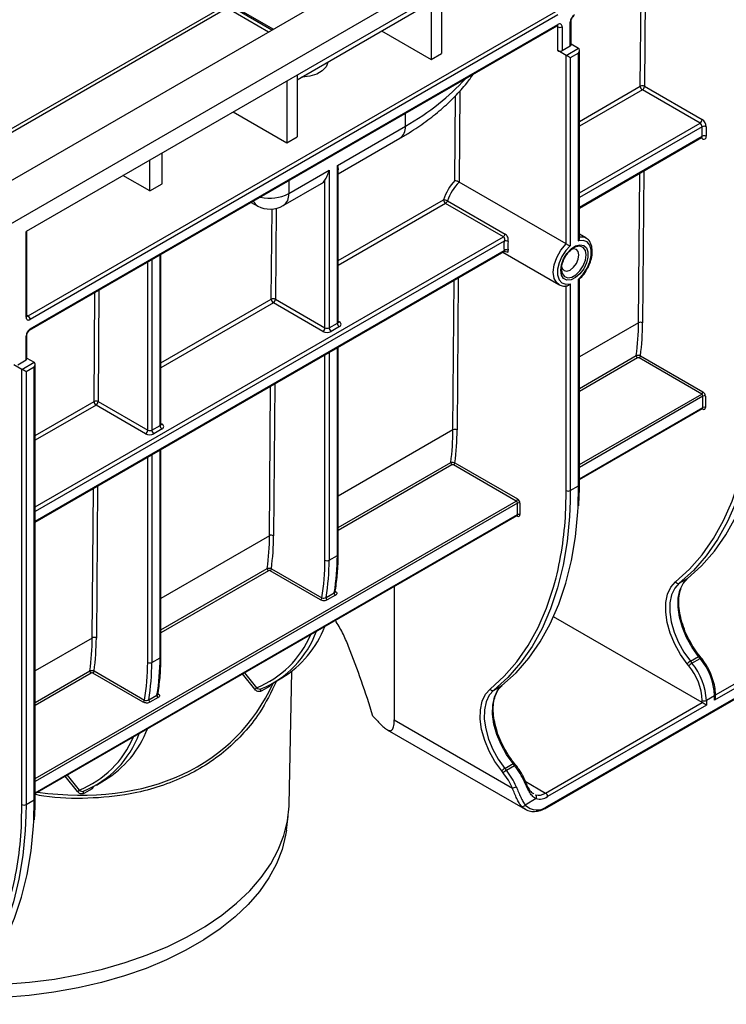
# Model space of a CAD drawing. Units: millimetres. Extents: x -35 to 664, y -32 to 370.
# Drawn here: x 292 to 317, y 78 to 111 of the extents above; entities that cross this region are included whole.
import ezdxf

# ---------------------------------------------------------------- set-up
doc = ezdxf.new("R2010")
doc.units = ezdxf.units.MM

msp = doc.modelspace()

# ---------------------------------------------------------------- linework, layer by layer
at = {"color": 7, "linetype": 'Continuous', "lineweight": 25}
for p, q in [((268.256328, 92.190788), (409.677685, 173.831599)), ((269.529121, 91.456021), (410.950477, 173.096832)), ((310.824157, 114.723559), (292.510091, 104.151074)), ((306.758293, 112.376386), (306.758293, 110.253234)), ((301.808545, 109.35549), (306.334029, 111.967996)), ((306.404739, 112.172284), (306.404739, 110.049132)), ((299.210324, 111.828084), (265.935024, 92.618663)), ((292.580802, 101.252334), (310.682735, 111.702358)), ((310.753446, 111.579884), (292.651512, 101.12986)), ((300.94155, 111.059565), (299.610292, 111.828084)), ((292.630798, 100.757459), (310.732731, 111.207483)), ((292.651512, 100.803244), (310.753446, 111.253267)), ((310.753446, 110.355059), (310.753446, 111.1716)), ((310.894867, 111.1716), (310.894867, 110.355059)), ((311.17771, 110.518341), (311.17771, 111.334882)), ((311.206999, 110.559161), (311.206999, 111.375702)), ((304.707419, 111.028974), (306.404739, 110.049132)), ((310.894867, 110.355059), (311.17771, 110.518341)), ((311.206999, 110.583073), (311.460553, 110.4367)), ((306.404739, 110.049132), (306.758293, 110.253234)), ((311.036289, 110.191778), (310.753446, 110.355059)), ((311.036289, 110.191778), (311.460553, 110.4367)), ((311.036289, 103.720692), (311.036289, 110.191778)), ((311.460553, 110.273405), (311.17771, 110.110124)), ((311.460553, 103.823052), (311.460553, 110.273405)), ((311.489842, 103.907186), (311.489842, 110.371964)), ((311.17771, 110.110124), (311.17771, 103.65977)), ((301.808545, 109.518958), (301.808545, 107.395805)), ((301.454992, 109.314855), (301.454992, 107.191703)), ((315.629779, 107.865447), (313.6505, 109.008061)), ((313.721211, 109.130535), (315.70049, 107.987922)), ((299.616089, 108.253279), (301.454992, 107.191703)), ((303.187403, 106.411804), (305.520856, 107.758877)), ((315.70049, 107.416356), (315.70049, 107.742973)), ((315.841911, 107.742973), (315.841911, 107.416356)), ((301.454992, 107.191703), (301.808545, 107.395805)), ((303.216693, 106.124277), (305.334423, 107.346817)), ((311.489842, 104.951775), (315.679775, 107.370572)), ((297.176996, 105.783399), (297.176996, 106.845221)), ((296.752732, 105.538477), (296.752732, 106.600299)), ((301.518832, 105.448558), (302.904561, 106.248522)), ((302.904561, 106.248522), (302.904561, 100.84279)), ((303.187403, 101.006072), (303.187403, 106.411804)), ((303.216693, 101.046892), (303.216693, 106.267216)), ((296.752732, 105.538477), (295.833068, 106.069388)), ((296.752732, 105.538477), (297.176996, 105.783399)), ((301.332399, 105.036497), (302.647417, 105.795641)), ((302.763139, 100.84279), (302.763139, 105.911854)), ((311.036289, 103.720692), (307.360765, 105.842527)), ((300.230456, 105.144649), (300.456233, 105.023256)), ((308.881344, 103.969658), (306.902065, 105.112272)), ((306.967169, 105.199645), (308.946448, 104.057031)), ((292.510091, 101.211527), (292.510091, 104.151074)), ((292.53938, 101.252348), (292.53938, 104.167983)), ((311.710883, 103.929775), (311.489842, 104.057379)), ((292.822223, 94.175188), (308.914968, 103.465332)), ((308.865038, 103.436508), (310.785958, 102.327585)), ((311.298352, 103.586198), (311.268926, 103.568017)), ((297.135574, 97.536337), (297.135574, 103.358011)), ((310.87719, 102.856644), (310.878621, 102.8174)), ((311.460553, 95.420808), (311.460553, 102.515949)), ((311.489842, 95.461629), (311.489842, 102.513455)), ((311.036289, 95.257527), (311.036289, 102.291745)), ((311.17771, 102.352667), (311.17771, 95.257527)), ((301.064, 101.823683), (302.763139, 100.84279)), ((302.692429, 100.720316), (300.993289, 101.701208)), ((302.904561, 100.84279), (303.187403, 101.006072)), ((303.258114, 100.883597), (302.975271, 100.720316)), ((292.510091, 99.741754), (292.510091, 100.558295)), ((292.53938, 99.782574), (292.53938, 100.599115)), ((303.216693, 93.07306), (303.216693, 100.175787)), ((292.227248, 99.578472), (292.510091, 99.741754)), ((292.53938, 99.806486), (292.792934, 99.660113)), ((315.686348, 98.571377), (313.538792, 99.811135)), ((313.581218, 99.88462), (315.728774, 98.644862)), ((292.36867, 99.415191), (292.085827, 99.578472)), ((292.36867, 99.415191), (292.792934, 99.660113)), ((292.36867, 84.48094), (292.36867, 99.415191)), ((292.792934, 99.496818), (292.510091, 99.333536)), ((292.792934, 84.644221), (292.792934, 99.496818)), ((292.822223, 84.685042), (292.822223, 99.595377)), ((292.510091, 99.333536), (292.510091, 84.48094)), ((315.728774, 98.105953), (315.728774, 98.497893)), ((315.813627, 98.497893), (315.813627, 98.105953)), ((296.61131, 97.209761), (294.912171, 98.190653)), ((294.982881, 98.313128), (296.682021, 97.332235)), ((311.489842, 95.638574), (315.716346, 98.078482)), ((296.823442, 97.332235), (297.106285, 97.495517)), ((297.176996, 97.373042), (296.894153, 97.209761)), ((297.135574, 89.562505), (297.135574, 96.665233)), ((309.322387, 94.897541), (307.174831, 96.137298)), ((307.217257, 96.210783), (309.364813, 94.971025)), ((311.17771, 95.257527), (311.460553, 95.420808)), ((309.364813, 94.432116), (309.364813, 94.824056)), ((309.449666, 94.824056), (309.449666, 94.432116)), ((310.379178, 84.383885), (328.33969, 94.752268)), ((310.399893, 84.42967), (328.360405, 94.798053)), ((292.822223, 84.861987), (309.352384, 94.404646)), ((302.904561, 92.868958), (303.187403, 93.032239)), ((302.612973, 91.504771), (300.881581, 92.504282)), ((300.924007, 92.577767), (302.6554, 91.578255)), ((305.13616, 91.970671), (305.13616, 87.386889)), ((314.916122, 92.078741), (315.198965, 92.242023)), ((302.799404, 91.585545), (303.082246, 91.748827)), ((303.123986, 91.666958), (302.841143, 91.503676)), ((322.208576, 91.573294), (316.127457, 88.062739)), ((315.703193, 87.981111), (310.602628, 90.925605)), ((315.295035, 89.399669), (315.577878, 89.562951)), ((315.632483, 89.495023), (315.577878, 89.562951)), ((315.675067, 89.507372), (315.620462, 89.5753)), ((296.823442, 89.358403), (297.106285, 89.521685)), ((315.243574, 89.240617), (315.188969, 89.308545)), ((315.295035, 89.399669), (315.34964, 89.331742)), ((315.34964, 89.331742), (315.632483, 89.495023)), ((296.531855, 87.994216), (294.800462, 88.993727)), ((294.842889, 89.067212), (296.574281, 88.0677)), ((301.531258, 84.474752), (301.629246, 89.058248)), ((300.855009, 88.535773), (300.572166, 88.372492)), ((301.00197, 88.663781), (301.284812, 88.827063)), ((308.552161, 88.404905), (308.835004, 88.568187)), ((296.718285, 88.07499), (297.001128, 88.238272)), ((300.566228, 88.455995), (300.563382, 88.454637)), ((316.127457, 88.219277), (315.844615, 88.055996)), ((316.127457, 88.062739), (316.127457, 88.219277)), ((316.156747, 88.161297), (316.156747, 88.260098)), ((297.042867, 88.156403), (296.760025, 87.993121)), ((310.329182, 84.87876), (315.703193, 87.981111)), ((315.844615, 87.899457), (310.399893, 84.756286)), ((315.703193, 87.981111), (315.703193, 88.055996)), ((315.844615, 88.055996), (315.844615, 87.899457)), ((305.13616, 87.386889), (309.190813, 85.046188)), ((304.89514, 87.052461), (309.629239, 84.319525)), ((308.931074, 85.725833), (309.213917, 85.889115)), ((309.268522, 85.821187), (309.213917, 85.889115)), ((309.311106, 85.833536), (309.256501, 85.901463)), ((308.879613, 85.566781), (308.825008, 85.634708)), ((308.931074, 85.725833), (308.985679, 85.657905)), ((308.985679, 85.657905), (309.268522, 85.821187)), ((294.920851, 85.153227), (295.203694, 85.316508)), ((309.636409, 85.289382), (309.599731, 85.368183)), ((294.48511, 84.94544), (294.482263, 84.944082)), ((294.773891, 85.025218), (294.491048, 84.861937)), ((292.510091, 84.48094), (292.792934, 84.644221)), ((310.007257, 84.686161), (309.629073, 84.46784)), ((301.439181, 83.599096), (301.502059, 84.086241))]:
    msp.add_line(p, q, dxfattribs=at)
at = {"color": 8, "linetype": 'Continuous', "lineweight": 25}
for p, q in [((313.579792, 109.131246), (313.608151, 112.867428)), ((313.750198, 112.949429), (313.721211, 109.130535)), ((299.410308, 111.808281), (279.923602, 100.558845)), ((300.824406, 110.991939), (299.410308, 111.808281)), ((299.934712, 111.702743), (300.9952, 111.090537)), ((310.753446, 111.1716), (310.71201, 111.195521)), ((307.219186, 105.89945), (307.241259, 108.807395)), ((307.383896, 108.967215), (307.360181, 105.842866)), ((311.489842, 107.924744), (313.579792, 109.131246)), ((313.6505, 109.008061), (311.489842, 107.760739)), ((305.520856, 107.758877), (305.520856, 108.198731)), ((311.489842, 105.475512), (315.629779, 107.865447)), ((315.70049, 107.742973), (311.489842, 105.312217)), ((311.489842, 104.985601), (315.70049, 107.416356)), ((315.70049, 107.334689), (315.659054, 107.35861)), ((313.518193, 101.015894), (313.557127, 106.145193)), ((313.699173, 106.227195), (313.659612, 101.015183)), ((301.518832, 105.888412), (301.518832, 105.448558)), ((303.216693, 103.148756), (306.831357, 105.235457)), ((306.902065, 105.112272), (303.216693, 102.984752)), ((300.922581, 101.824394), (300.946064, 104.918193)), ((301.087651, 104.93965), (301.064, 101.823683)), ((292.822223, 94.698925), (308.881344, 103.969658)), ((308.908518, 103.822051), (292.822223, 94.53563)), ((292.822223, 94.209014), (308.908518, 103.495435)), ((308.946448, 103.467528), (308.936729, 103.473139)), ((296.682021, 97.332235), (296.682021, 103.096181)), ((296.823442, 103.177821), (296.823442, 97.332235)), ((297.106285, 97.495517), (297.106285, 103.341103)), ((307.154232, 97.342057), (307.193166, 102.471356)), ((307.335212, 102.553358), (307.295651, 97.341346)), ((294.841463, 98.313839), (294.869822, 102.05002)), ((295.011868, 102.132022), (294.982881, 98.313128)), ((297.135574, 99.638201), (300.922581, 101.824394)), ((300.993289, 101.701208), (297.135574, 99.474197)), ((292.53938, 101.276246), (292.580802, 101.252334)), ((303.216693, 101.070791), (303.258114, 101.046879)), ((313.518193, 101.015894), (311.489842, 99.844951)), ((303.187403, 93.032239), (303.187403, 100.158879)), ((302.763139, 92.868958), (302.763139, 99.913957)), ((302.904561, 99.995597), (302.904561, 92.868958)), ((311.489842, 98.765868), (313.439944, 99.891638)), ((313.481922, 99.811309), (311.489842, 98.661305)), ((300.860982, 93.709041), (300.899916, 98.83834)), ((301.041962, 98.920342), (301.002401, 93.70833)), ((311.489842, 96.148786), (315.686348, 98.571377)), ((315.728774, 98.497893), (311.489842, 96.050809)), ((292.822223, 97.148157), (294.841463, 98.313839)), ((294.912171, 98.190653), (292.822223, 96.984152)), ((311.489842, 95.658869), (315.728774, 98.105953)), ((315.728774, 98.056953), (315.703913, 98.071305)), ((297.135574, 97.560236), (297.176996, 97.536324)), ((307.154232, 97.342057), (303.216693, 95.068964)), ((297.106285, 89.521685), (297.106285, 96.648324)), ((296.682021, 89.358403), (296.682021, 96.403402)), ((296.823442, 96.485043), (296.823442, 89.358403)), ((303.216693, 93.98988), (307.075983, 96.217801)), ((307.117961, 96.137472), (303.216693, 93.885318)), ((294.779864, 90.198486), (294.818797, 95.327786)), ((294.960844, 95.409787), (294.921282, 90.197775)), ((311.442416, 94.691826), (311.460553, 95.420808)), ((311.023029, 94.634834), (311.036289, 95.257527)), ((311.17771, 95.257527), (311.173365, 94.897983)), ((292.822223, 85.372199), (309.322387, 94.897541)), ((309.364813, 94.824056), (292.822223, 85.274222)), ((292.822223, 84.882282), (309.364813, 94.432116)), ((309.364813, 94.383116), (309.339952, 94.397468)), ((300.860982, 93.709041), (297.135574, 91.558409)), ((297.135574, 90.479326), (300.782733, 92.584785)), ((300.824711, 92.504456), (297.135574, 90.374763)), ((316.156747, 88.242942), (322.067154, 91.654948)), ((294.779864, 90.198486), (292.822223, 89.068364)), ((292.822223, 87.989281), (294.701615, 89.07423)), ((294.743593, 88.993901), (292.822223, 87.884718)), ((300.354496, 88.437218), (299.930037, 88.96524)), ((300.003525, 89.007664), (300.418135, 88.491893)), ((293.922406, 85.497109), (294.337017, 84.981338)), ((294.273377, 84.926663), (293.848919, 85.454685)), ((309.624991, 85.285281), (310.329182, 84.87876)), ((292.35541, 83.858247), (292.36867, 84.48094)), ((292.510091, 84.48094), (292.505746, 84.121396)), ((292.774797, 83.915239), (292.792934, 84.644221))]:
    msp.add_line(p, q, dxfattribs=at)
at = {"color": 7, "linetype": 'Continuous', "lineweight": 25, "flags": 128}
for points in [[(302.863944, 109.964759), (302.862434, 109.951917), (302.80301, 109.798903), (302.672073, 109.661511), (302.479997, 109.550628), (302.242002, 109.475039), (301.976945, 109.440735), (301.954699, 109.439863)], [(311.460553, 102.515949), (311.618817, 102.682904), (311.75125, 102.884764), (311.846438, 103.10413), (311.896175, 103.322093), (311.896175, 103.519866), (311.846438, 103.680404), (311.75125, 103.789868), (311.618817, 103.838824), (311.460553, 103.823052)], [(311.17771, 103.65977), (311.019446, 103.492814), (310.887013, 103.290954), (310.791825, 103.071589), (310.742088, 102.853626), (310.742088, 102.655852), (310.791825, 102.495315), (310.887013, 102.38585), (311.019446, 102.336895), (311.17771, 102.352667)], [(310.8479, 102.815823), (310.873433, 103.007252), (310.947264, 103.207415), (311.061392, 103.394622), (311.203451, 103.548588), (311.358045, 103.652626), (311.508423, 103.695462), (311.638287, 103.672456), (311.733567, 103.586099), (311.783935, 103.445751), (311.783935, 103.266619), (311.733567, 103.068116), (311.638287, 102.871753), (311.508423, 102.698807), (311.358045, 102.568022), (311.203451, 102.493569), (311.061392, 102.483517), (310.947264, 102.538955), (310.873433, 102.653875), (310.8479, 102.815823)], [(310.880943, 102.946636), (310.899874, 102.880317), (310.964474, 102.805967), (311.061155, 102.787182), (311.175198, 102.826822), (311.28924, 102.918853), (311.385921, 103.049263), (311.450521, 103.198199), (311.473206, 103.342987), (311.450521, 103.461584), (311.385921, 103.535934), (311.28924, 103.554719), (311.222104, 103.537868)], [(317.537326, 98.57182), (317.514343, 98.039629), (317.432491, 97.183755), (317.296511, 96.367876), (317.107059, 95.595933), (316.865051, 94.871656), (316.571656, 94.198543), (316.228291, 93.579846), (315.836615, 93.018554), (315.39852, 92.517379), (314.916122, 92.078741)], [(315.198965, 92.242023), (315.681362, 92.68066), (316.119457, 93.181836), (316.511133, 93.743128), (316.854499, 94.361824), (317.147894, 95.034938), (317.389902, 95.759215), (317.579354, 96.531158), (317.715334, 97.347037), (317.797186, 98.202911), (317.806378, 98.365663)], [(311.173365, 94.897983), (311.150382, 94.365793), (311.06853, 93.509919), (310.93255, 92.69404), (310.743098, 91.922097), (310.50109, 91.197819), (310.207695, 90.524706), (309.86433, 89.906009), (309.472654, 89.344718), (309.034559, 88.843542), (308.552161, 88.404905)], [(308.835004, 88.568187), (309.317401, 89.006824), (309.755496, 89.507999), (310.147172, 90.069291), (310.490537, 90.687988), (310.783933, 91.361101), (311.025941, 92.085378), (311.215393, 92.857321), (311.351373, 93.673201), (311.433225, 94.529074), (311.442416, 94.691826)], [(315.188969, 89.308545), (314.955428, 89.636058), (314.758353, 89.990805), (314.605109, 90.359531), (314.501421, 90.728458), (314.451163, 91.083803), (314.456213, 91.412289), (314.516382, 91.701642), (314.629422, 91.941051), (314.791111, 92.12157)], [(314.916122, 92.078741), (314.762133, 91.906818), (314.654476, 91.67881), (314.597172, 91.403235), (314.592362, 91.090392), (314.640227, 90.751968), (314.738978, 90.400608), (314.884925, 90.049441), (315.072615, 89.711587), (315.295035, 89.399669)], [(315.577878, 89.562951), (315.355458, 89.874869), (315.167767, 90.212723), (315.02182, 90.56389), (314.92307, 90.91525), (314.875205, 91.253674), (314.880014, 91.566517), (314.937319, 91.842091), (315.044976, 92.0701), (315.198965, 92.242023)], [(309.213917, 85.889115), (308.991497, 86.201032), (308.803806, 86.538886), (308.657859, 86.890054), (308.559109, 87.241413), (308.511244, 87.579837), (308.516053, 87.892681), (308.573358, 88.168255), (308.681015, 88.396263), (308.835004, 88.568187)], [(308.825008, 85.634708), (308.591467, 85.962222), (308.394392, 86.316969), (308.241148, 86.685694), (308.13746, 87.054622), (308.087201, 87.409967), (308.092251, 87.738453), (308.152421, 88.027805), (308.265461, 88.267214), (308.427149, 88.447734)], [(308.552161, 88.404905), (308.398172, 88.232981), (308.290515, 88.004973), (308.233211, 87.729399), (308.228401, 87.416555), (308.276266, 87.078132), (308.375017, 86.726772), (308.520964, 86.375605), (308.708654, 86.037751), (308.931074, 85.725833)], [(290.700355, 78.282528), (290.890311, 78.283777), (291.76333, 78.314262), (292.629268, 78.385203), (293.48251, 78.496138), (294.317523, 78.646348), (295.12889, 78.83486), (295.91135, 79.06045), (296.659829, 79.321656), (297.369471, 79.616784), (298.035675, 79.943919), (298.654121, 80.30094), (299.220797, 80.685532), (299.732028, 81.095199), (300.184499, 81.527287), (300.575276, 81.978991), (300.901823, 82.447384), (301.162023, 82.929426), (301.354189, 83.421992), (301.477075, 83.921888), (301.529883, 84.425871), (301.531258, 84.474752)], [(309.629239, 84.319525), (309.57236, 84.358191), (309.499069, 84.429943)], [(292.505746, 84.121396), (292.482763, 83.589206), (292.400911, 82.733332), (292.264931, 81.917453), (292.075479, 81.14551), (291.833471, 80.421232), (291.540076, 79.748119), (291.196711, 79.129422), (290.805035, 78.568131), (290.36694, 78.066955), (289.884542, 77.628318)], [(290.167385, 77.791599), (290.649782, 78.230237), (291.087877, 78.731412), (291.479553, 79.292704), (291.822918, 79.911401), (292.116314, 80.584514), (292.358322, 81.308791), (292.547774, 82.080734), (292.683754, 82.896613), (292.765606, 83.752487), (292.774797, 83.915239)], [(301.439181, 83.599096), (301.414341, 83.435697), (301.292169, 82.938704), (301.101119, 82.448997), (300.842429, 81.969754), (300.517778, 81.504081), (300.12927, 81.054998), (299.679426, 80.62542), (299.171163, 80.21813), (298.607777, 79.835771), (297.992922, 79.480823), (297.330585, 79.155587), (296.625063, 78.862173), (295.88093, 78.602484), (295.103012, 78.378203), (294.296355, 78.190786), (293.466191, 78.041447), (292.617902, 77.931156), (291.756992, 77.860628), (290.889042, 77.830319), (290.219882, 77.834513)]]:
    msp.add_lwpolyline(points, dxfattribs=at)
at = {"color": 8, "linetype": 'Continuous', "lineweight": 25, "flags": 128}
for points in [[(311.489842, 103.970016), (311.639252, 103.959934), (311.710385, 103.930062)], [(310.786456, 102.327298), (310.716179, 102.382414), (310.625549, 102.538603), (310.594347, 102.751091), (310.625549, 102.999604), (310.716179, 103.260432), (310.857589, 103.50869), (311.036289, 103.720692)], [(311.719652, 103.342987), (311.694248, 103.494688), (311.621102, 103.598762), (311.509036, 103.642655), (311.371567, 103.621074), (311.298352, 103.586198)], [(310.878621, 102.8174), (310.902593, 102.704943), (310.975739, 102.600869), (311.087805, 102.556976), (311.225275, 102.578557), (311.371567, 102.663009), (311.509036, 102.800147), (311.621102, 102.973429), (311.694248, 103.161956), (311.719652, 103.342987)], [(314.791111, 92.12157), (315.270493, 92.557466), (315.70585, 93.055509), (316.095078, 93.613293), (316.436297, 94.228123), (316.727859, 94.897029), (316.968354, 95.61678), (317.05393, 95.933741)], [(308.427149, 88.447734), (308.906532, 88.88363), (309.341889, 89.381673), (309.731117, 89.939456), (310.072336, 90.554286), (310.363898, 91.223193), (310.604393, 91.942943), (310.689969, 92.259904)], [(303.111775, 91.794193), (303.113813, 91.794841), (303.12209, 91.798678)], [(315.577878, 89.562951), (315.590994, 89.569948), (315.602247, 89.574743), (315.611204, 89.577152), (315.617523, 89.577082), (315.620462, 89.5753)], [(315.632483, 89.495023), (315.645598, 89.50202), (315.656851, 89.506816), (315.665809, 89.509224), (315.672127, 89.509154), (315.675062, 89.507378)], [(297.040972, 88.288123), (297.032695, 88.284286), (297.030646, 88.283635)], [(300.563382, 88.454637), (300.559246, 88.451476), (300.554228, 88.44415), (300.551462, 88.434437), (300.551108, 88.422897), (300.553186, 88.410194), (300.557576, 88.397057), (300.564027, 88.384244), (300.572166, 88.372492)], [(309.213917, 85.889115), (309.227033, 85.896112), (309.238286, 85.900907), (309.247243, 85.903315), (309.253562, 85.903245), (309.256501, 85.901463)], [(309.268522, 85.821187), (309.281637, 85.828184), (309.29289, 85.832979), (309.301848, 85.835388), (309.308166, 85.835317), (309.311102, 85.833541)], [(309.60366, 85.260549), (309.616316, 85.268315), (309.626206, 85.275389), (309.632952, 85.281499), (309.636293, 85.286409), (309.636411, 85.289377)], [(294.482263, 84.944082), (294.478128, 84.940921), (294.473109, 84.933595), (294.470343, 84.923882), (294.469989, 84.912342), (294.472067, 84.899639), (294.476458, 84.886503), (294.482909, 84.873689), (294.491048, 84.861937)]]:
    msp.add_lwpolyline(points, dxfattribs=at)
at = {"color": 7, "linetype": 'Continuous', "lineweight": 25}
for centre, radius, start, end in [((311.484753, 111.32091), 0.307361, 122.6054783, 177.3945215), ((310.808652, 111.185586), 0.087342, 350.785963, 129.2032852), ((310.824157, 111.308071), 0.153702, 242.6096722, 297.3903278), ((311.156954, 110.564152), 0.050294, 294.3746583, 354.3052008), ((310.824157, 110.49153), 0.153702, 242.6096722, 297.3903278), ((313.649822, 108.995721), 0.152549, 62.0972043, 117.3266748), ((313.733144, 109.137384), 0.153474, 182.2918838, 237.4194244), ((313.567689, 109.137521), 0.15368, 302.6054783, 357.3945215), ((315.546968, 107.994908), 0.15368, 302.6054783, 357.3945215), ((315.546968, 107.735987), 0.15368, 2.6054785, 57.3945217), ((315.534868, 107.729001), 0.307361, 2.6054785, 57.3945217), ((315.771201, 107.606502), 0.153702, 62.6096722, 117.3903278), ((315.771201, 107.279885), 0.153702, 62.6096722, 117.3903278), ((315.755697, 107.402371), 0.087342, 230.7967148, 9.214037), ((302.484962, 106.073134), 0.321549, 300.3463685, 329.8958903), ((306.834228, 104.970918), 0.264554, 59.8338215, 90.6217981), ((306.984708, 105.241595), 0.153474, 182.2918838, 237.4194244), ((306.817589, 105.243159), 0.155781, 302.8385074, 343.7797147), ((300.882436, 105.815941), 0.9, 241.7344319, 299.9973117), ((308.796868, 104.100545), 0.155781, 302.8385074, 343.7797147), ((309.856427, 103.658743), 0.961873, 170.224891, 189.775109), ((308.957741, 103.639347), 0.189218, 61.3092481, 105.0780841), ((309.90401, 103.657958), 0.868032, 170.224891, 189.775109), ((308.990622, 103.391384), 0.132542, 64.0692171, 128.2760111), ((300.992611, 101.688868), 0.152549, 62.0972043, 117.3266748), ((301.075933, 101.830531), 0.153474, 182.2918838, 237.4194244), ((300.910478, 101.830669), 0.15368, 302.6054783, 357.3945215), ((292.596306, 101.197542), 0.087342, 170.785963, 309.2032852), ((292.497991, 101.122874), 0.15368, 2.6054785, 57.3945217), ((303.227129, 100.965238), 0.087323, 290.7834208, 69.2165792), ((313.588223, 100.880368), 0.152549, 62.0972043, 117.3266748), ((292.817134, 100.544322), 0.307361, 122.6054783, 177.3945215), ((302.609618, 100.849776), 0.15368, 302.6054783, 357.3945215), ((302.83385, 100.993258), 0.307404, 242.6096722, 297.3903278), ((302.83385, 100.979261), 0.153702, 242.6096722, 297.3903278), ((303.058082, 100.849776), 0.15368, 182.6054785, 237.3945217), ((303.340925, 101.013058), 0.15368, 182.6054785, 237.3945217), ((304.731311, 101.062617), 8.787007, 352.3418364, 359.695339), ((304.785168, 101.062542), 8.87457, 352.3726203, 359.6942398), ((292.489335, 99.787565), 0.050294, 294.3746583, 354.3052008), ((313.529498, 99.887304), 0.089659, 177.229155, 237.9517484), ((313.489105, 99.888811), 0.092208, 302.6054783, 357.3945215), ((294.911492, 98.178313), 0.152549, 62.0972043, 117.3266748), ((315.636661, 98.649054), 0.092208, 302.6054783, 357.3945215), ((315.636661, 98.493701), 0.092208, 2.6054785, 57.3945217), ((315.629401, 98.489509), 0.184417, 2.6054785, 57.3945217), ((315.771201, 98.41601), 0.092221, 62.6096722, 117.3903278), ((294.994814, 98.319976), 0.153474, 182.2918838, 237.4194244), ((294.82936, 98.320114), 0.15368, 302.6054783, 357.3945215), ((315.771201, 98.02407), 0.092221, 62.6096722, 117.3903278), ((315.761898, 98.097562), 0.052405, 230.7967148, 9.214037), ((296.528499, 97.339221), 0.15368, 302.6054783, 357.3945215), ((296.752732, 97.468706), 0.153702, 242.6096722, 297.3903278), ((296.976964, 97.339221), 0.15368, 182.6054785, 237.3945217), ((297.259807, 97.502503), 0.15368, 182.6054785, 237.3945217), ((297.14601, 97.454683), 0.087323, 290.7834208, 69.2165792), ((298.36735, 97.38878), 8.787007, 352.3418364, 359.695339), ((307.224262, 97.206532), 0.152549, 62.0972043, 117.3266748), ((298.421207, 97.388705), 8.87457, 352.3726203, 359.6942398), ((296.752732, 97.482703), 0.307404, 242.6096722, 297.3903278), ((307.165537, 96.213467), 0.089659, 177.229155, 237.9517484), ((307.125144, 96.214975), 0.092208, 302.6054783, 357.3945215), ((309.2727, 94.975217), 0.092208, 302.6054783, 357.3945215), ((309.26544, 94.815673), 0.184417, 2.6054785, 57.3945217), ((311.106999, 95.393998), 0.153702, 242.6096722, 297.3903278), ((309.2727, 94.819864), 0.092208, 2.6054785, 57.3945217), ((309.40724, 94.742173), 0.092221, 62.6096722, 117.3903278), ((299.15175, 95.088845), 11.879958, 346.2239675, 357.8098183), ((309.40724, 94.350234), 0.092221, 62.6096722, 117.3903278), ((309.397937, 94.423725), 0.052405, 230.7967148, 9.214037), ((292.0741, 93.755764), 8.787007, 352.3418364, 359.695339), ((300.931012, 93.573516), 0.152549, 62.0972043, 117.3266748), ((292.127957, 93.755689), 8.87457, 352.3726203, 359.6942398), ((295.669936, 93.002173), 7.517527, 350.4026467, 0.2291565), ((300.872287, 92.580451), 0.089659, 177.229155, 237.9517484), ((295.34699, 92.838163), 7.416213, 350.2188304, 0.2379105), ((302.83385, 93.005429), 0.153702, 242.6096722, 297.3903278), ((295.387094, 92.838891), 7.517527, 350.4026467, 0.2291565), ((300.831894, 92.581959), 0.092208, 302.6054783, 357.3945215), ((314.876993, 92.16839), 0.097816, 208.5973218, 293.5798514), ((302.563287, 91.582447), 0.092208, 302.6054783, 357.3945215), ((302.888081, 91.579181), 0.088905, 175.8952251, 238.1328543), ((303.170923, 91.742463), 0.088905, 175.8952251, 238.1328543), ((299.436929, 91.862155), 3.553372, 301.3347012, 339.152975), ((294.849894, 90.062961), 0.152549, 62.0972043, 117.3266748), ((299.284123, 91.602748), 3.397919, 292.1678134, 339.8874159), ((285.992981, 90.245209), 8.787007, 352.3418364, 359.695339), ((286.046839, 90.245134), 8.87457, 352.3726203, 359.6942398), ((289.265872, 89.327608), 7.416213, 350.2188304, 0.2379105), ((296.752732, 89.494874), 0.153702, 242.6096722, 297.3903278), ((289.305975, 89.328336), 7.517527, 350.4026467, 0.2291565), ((289.588818, 89.491618), 7.517527, 350.4026467, 0.2291565), ((315.486346, 89.069699), 0.381419, 120.1044075, 141.229454), ((315.540951, 89.001771), 0.381419, 120.1044075, 141.229454), ((313.709947, 87.964113), 1.995363, 2.6392874, 39.7720724), ((313.698042, 87.957046), 2.148852, 2.6392874, 39.7720724), ((313.980885, 88.120327), 2.148852, 2.6392874, 39.7720724), ((294.791169, 89.069896), 0.089659, 177.229155, 237.9517484), ((294.750776, 89.071404), 0.092208, 302.6054783, 357.3945215), ((297.089805, 88.231908), 0.088905, 175.8952251, 238.1328543), ((300.239709, 88.6352), 0.228851, 300.1044075, 321.229454), ((308.513032, 88.494553), 0.097816, 208.5973218, 293.5798514), ((296.482168, 88.071892), 0.092208, 302.6054783, 357.3945215), ((296.806962, 88.068626), 0.088905, 175.8952251, 238.1328543), ((315.773904, 88.192467), 0.153702, 242.6096722, 297.3903278), ((293.203005, 88.092194), 3.397919, 292.1678134, 339.8874159), ((293.355811, 88.3516), 3.553372, 301.3347012, 339.152975), ((309.122385, 85.395862), 0.381419, 120.1044075, 141.229454), ((309.17699, 85.327935), 0.381419, 120.1044075, 141.229454), ((307.142508, 84.175063), 2.225851, 23.0396051, 38.7006881), ((307.114951, 84.159132), 2.39707, 23.0396051, 38.7006881), ((307.397793, 84.322414), 2.39707, 23.0396051, 38.7006881), ((294.158591, 85.124645), 0.228851, 300.1044075, 321.229454), ((309.085034, 85.506393), 0.472205, 282.9447078, 299.9553096), ((310.084152, 85.24247), 0.438548, 256.2845603, 303.9679795), ((309.921031, 84.736182), 0.099685, 329.8817487, 53.6091079), ((310.246371, 84.7493), 0.15368, 2.6054785, 57.3945217), ((292.43938, 84.617411), 0.153702, 242.6096722, 297.3903278), ((310.124234, 85.165459), 0.493366, 256.2845603, 303.9679795), ((309.541522, 84.526244), 0.105244, 246.2104553, 326.2933077), ((310.036111, 84.885506), 0.583202, 225.7383997, 308.5917197), ((280.484131, 84.312258), 11.879958, 346.2239675, 357.8098183)]:
    msp.add_arc(centre, radius, start, end, dxfattribs=at)
at = {"color": 8, "linetype": 'Continuous', "lineweight": 25}
for centre, radius, start, end in [((310.705877, 111.247211), 0.047953, 304.0563508, 7.2558296), ((310.699352, 111.175793), 0.054256, 355.567757, 41.6140169), ((311.156933, 111.380717), 0.050324, 294.3845124, 354.1922151), ((305.078996, 107.710587), 0.444491, 305.0752109, 6.2369695), ((315.652922, 107.4103), 0.047953, 304.0563508, 7.2558295), ((315.645668, 107.338748), 0.054972, 355.7654079, 39.6402698), ((300.880298, 106.68523), 1.391791, 256.4826149, 297.3087872), ((301.089799, 105.394465), 0.43243, 304.1261769, 7.1860035), ((300.628374, 105.325878), 0.348157, 203.0703861, 240.3674707), ((292.489335, 101.257338), 0.050294, 294.3746583, 354.3052007), ((292.550137, 101.297064), 0.054232, 258.3477375, 304.4329877), ((303.166647, 101.051883), 0.050294, 294.3746583, 354.3052007), ((303.227342, 101.09191), 0.054541, 259.2108558, 304.3469519), ((292.601382, 100.798328), 0.050371, 305.9322553, 5.5999401), ((292.489314, 100.60413), 0.050324, 294.3845124, 354.1922151), ((315.700233, 98.102319), 0.028772, 304.0563508, 7.2558296), ((315.695871, 98.059386), 0.032993, 355.7700281, 39.5944744), ((297.085529, 97.541328), 0.050294, 294.3746583, 354.3052007), ((297.146239, 97.581312), 0.054496, 259.0869889, 304.3593341), ((311.439796, 95.466619), 0.050294, 294.3746583, 354.3052007), ((309.336272, 94.428483), 0.028772, 304.0563509, 7.2558295), ((309.331926, 94.385553), 0.032978, 355.7629392, 39.6647455), ((303.166647, 93.07805), 0.050294, 294.3746583, 354.3052007), ((299.153702, 91.637682), 3.390395, 291.8974054, 337.1399871), ((297.085529, 89.567496), 0.050294, 294.3746583, 354.3052007), ((300.931709, 88.597996), 0.098765, 193.7378504, 219.0508667), ((316.108929, 88.263489), 0.047937, 292.7376388, 355.9575567), ((293.072583, 88.127127), 3.390395, 291.8974054, 337.1399871), ((294.85059, 85.087441), 0.098765, 193.7378504, 219.0508667), ((292.772177, 84.690032), 0.050294, 294.3746583, 354.3052007), ((310.352328, 84.423612), 0.047949, 304.0402157, 7.2574497)]:
    msp.add_arc(centre, radius, start, end, dxfattribs=at)
at = {"color": 7, "linetype": 'Continuous', "lineweight": 25}
for centre, major_axis, ratio, start_param, end_param in [((311.106999, 110.150944), (0.1, -0.057738), 0.000070373, 0.785438799, 2.35623539), ((311.389842, 110.314226), (0.070714, 0.122473), 0.577334631, 4.712429612, 6.283225939), ((307.496206, 105.2955), (0.519105, 0.883852), 0.572322023, 1.190501916, 1.959505274), ((307.566914, 105.253969), (0.469103, 0.79725), 0.571772509, 1.120357427, 1.959959915), ((292.43938, 99.374357), (0.1, -0.057738), 0.000070373, 0.785438799, 2.356235392), ((292.722223, 99.537639), (0.070714, 0.122473), 0.577334631, 4.712429612, 6.283225939), ((290.671613, 88.634901), (-10.571676, 18.309688), 0.577334631, 4.332901974, 4.456822217), ((315.773904, 87.940277), (0.1, -0.057738), 0.000070373, 0.785438791, 2.356235096), ((316.056747, 88.103559), (0.070714, 0.122473), 0.577334631, 4.712429612, 5.497827776)]:
    msp.add_ellipse(centre, major_axis=major_axis, ratio=ratio, start_param=start_param, end_param=end_param, dxfattribs=at)
at = {"color": 8, "linetype": 'Continuous', "lineweight": 25}
for centre, major_axis, ratio, start_param, end_param in [((297.667551, 112.147026), (11.105915, 0.151845), 0.567954255, 5.490021976, 5.805337004), ((290.628642, 95.462004), (9.264989, -8.474018), 0.697842614, 5.489234858, 6.509304044)]:
    msp.add_ellipse(centre, major_axis=major_axis, ratio=ratio, start_param=start_param, end_param=end_param, dxfattribs=at)
at = {"color": 7, "linetype": 'Continuous', "lineweight": 25}
for points, knots in [([(311.206999, 111.375702), (311.207418, 111.383006), (311.208278, 111.398008), (311.21744, 111.430334), (311.233982, 111.465511), (311.257098, 111.498952), (311.281083, 111.522881), (311.293356, 111.530787), (311.298417, 111.534046)], [0, 0, 0, 0, 0.154780859, 0.317915497, 0.496531748, 0.684048445, 0.869721731, 1, 1, 1, 1]), ([(310.732731, 111.207483), (310.737578, 111.209724), (310.745816, 111.213533), (310.745455, 111.213263), (310.745306, 111.213151)], [0, 0, 0, 0, 0.588295687, 1, 1, 1, 1]), ([(305.334423, 107.346817), (305.441936, 107.41042), (305.752493, 107.59414), (306.23172, 107.920452), (306.754221, 108.3332), (307.221244, 108.773044), (307.589573, 109.175767), (307.776623, 109.440684), (307.848463, 109.542431)], [0, 0, 0, 0, 0.102889093, 0.297201246, 0.491710648, 0.685931914, 0.879375397, 1, 1, 1, 1]), ([(315.679593, 107.369653), (315.687156, 107.371764), (315.695698, 107.374148), (315.693013, 107.37475), (315.692706, 107.374819)], [0, 0, 0, 0, 0.885539514, 1, 1, 1, 1]), ([(302.763139, 105.911854), (302.775198, 105.93191), (302.788489, 105.954921), (302.815002, 106.005235), (302.828364, 106.032764), (302.853433, 106.090275), (302.865211, 106.120337), (302.886637, 106.182748), (302.89635, 106.215336), (302.904561, 106.248522)], [0, 0, 0, 0, 0.25, 0.25, 0.5, 0.5, 0.75, 0.75, 1, 1, 1, 1]), ([(303.187403, 106.411804), (303.187603, 106.411226), (303.205438, 106.359689), (303.209494, 106.313523), (303.213504, 106.267875)], [0, 0, 0, 0, 0.011198385, 1, 1, 1, 1]), ([(307.360181, 105.842866), (307.34981, 105.848958), (307.337365, 105.855481), (307.311404, 105.867906), (307.297908, 105.873802), (307.259172, 105.889217), (307.236108, 105.896313), (307.219186, 105.89945)], [0, 0, 0, 0, 0.25, 0.25, 0.5, 0.5, 1, 1, 1, 1]), ([(308.881344, 103.969658), (308.891487, 103.963803), (308.89945, 103.954396), (308.910598, 103.931883), (308.913929, 103.918751), (308.91889, 103.877949), (308.915991, 103.848053), (308.908518, 103.822051)], [0, 0, 0, 0, 0.25, 0.25, 0.5, 0.5, 1, 1, 1, 1]), ([(309.048581, 103.805334), (309.055663, 103.85053), (309.04881, 103.904791), (309.021582, 103.97424), (309.009608, 103.995705), (308.981046, 104.031894), (308.964562, 104.046574), (308.946448, 104.057031)], [0, 0, 0, 0, 0.5, 0.5, 0.75, 0.75, 1, 1, 1, 1]), ([(311.460553, 103.823052), (311.460721, 103.823301), (311.462266, 103.825593), (311.471557, 103.84), (311.483319, 103.865797), (311.490651, 103.892833), (311.489379, 103.905222), (311.48918, 103.907156)], [0, 0, 0, 0, 0.009593603, 0.0880532, 0.546461563, 0.929195983, 1, 1, 1, 1]), ([(311.769977, 102.888849), (311.781363, 102.90787), (311.834244, 102.996209), (311.893127, 103.169408), (311.9369, 103.390536), (311.930513, 103.598942), (311.873363, 103.767413), (311.794069, 103.881273), (311.7274, 103.912909), (311.705691, 103.92321)], [0, 0, 0, 0, 0.048708942, 0.226219422, 0.404706722, 0.585084865, 0.767262678, 0.924213356, 1, 1, 1, 1]), ([(308.915653, 103.463568), (308.921389, 103.467203), (308.93386, 103.475108), (308.950986, 103.474622), (308.953012, 103.474218), (308.953837, 103.474053)], [0, 0, 0, 0, 0.3353771395, 0.7292100393, 1, 1, 1, 1]), ([(308.946448, 103.467528), (308.982705, 103.446598), (309.012538, 103.437567), (309.039751, 103.447371), (309.046055, 103.454566), (309.05223, 103.47699), (309.052126, 103.492052), (309.048581, 103.510582)], [0, 0, 0, 0, 0.5, 0.5, 0.75, 0.75, 1, 1, 1, 1]), ([(310.87719, 102.856644), (310.878216, 102.88198), (310.881242, 102.956655), (310.916827, 103.099891), (310.995808, 103.272753), (311.105127, 103.426025), (311.203993, 103.527753), (311.257982, 103.557431), (311.270426, 103.564272)], [0, 0, 0, 0, 0.105766523, 0.311725899, 0.520074457, 0.729446743, 0.937635487, 1, 1, 1, 1]), ([(311.036289, 103.720692), (311.046841, 103.7146), (311.059564, 103.708058), (311.086034, 103.695499), (311.099733, 103.689489), (311.138786, 103.673268), (311.161334, 103.665078), (311.17771, 103.65977)], [0, 0, 0, 0, 0.25, 0.25, 0.5, 0.5, 1, 1, 1, 1]), ([(311.487797, 102.512359), (311.502859, 102.526148), (311.573209, 102.590551), (311.675617, 102.715256), (311.74206, 102.83749), (311.769977, 102.888849)], [0, 0, 0, 0, 0.136416035, 0.637150434, 1, 1, 1, 1]), ([(311.460553, 102.515949), (311.460721, 102.515894), (311.462266, 102.515394), (311.471488, 102.512531), (311.483602, 102.509639), (311.486921, 102.511279), (311.488233, 102.511927)], [0, 0, 0, 0, 0.011338552, 0.104068903, 0.645855637, 1, 1, 1, 1]), ([(310.791151, 102.334149), (310.815657, 102.318793), (310.883551, 102.27625), (310.98974, 102.267716), (311.065266, 102.284481), (311.086465, 102.289186)], [0, 0, 0, 0, 0.288914799, 0.800417312, 1, 1, 1, 1]), ([(311.17771, 102.352667), (311.177541, 102.352418), (311.175989, 102.35013), (311.166017, 102.336133), (311.145861, 102.314821), (311.115758, 102.294289), (311.096068, 102.288603), (311.087395, 102.286098)], [0, 0, 0, 0, 0.007796658, 0.071560251, 0.444105683, 0.755151405, 1, 1, 1, 1]), ([(292.540953, 101.238303), (292.540729, 101.238501), (292.540305, 101.238876), (292.539677, 101.24803), (292.53938, 101.252348)], [0, 0, 0, 0, 0.528260474, 1, 1, 1, 1]), ([(303.219318, 101.033871), (303.219565, 101.033582), (303.220622, 101.032347), (303.215975, 101.041038), (303.217151, 101.045364), (303.217399, 101.046275)], [0, 0, 0, 0, 0.194204361, 0.830444306, 1, 1, 1, 1]), ([(292.53938, 100.599115), (292.539799, 100.606419), (292.540659, 100.621421), (292.549821, 100.653747), (292.566363, 100.688923), (292.589479, 100.722365), (292.613464, 100.746294), (292.625737, 100.754199), (292.630798, 100.757459)], [0, 0, 0, 0, 0.154780859, 0.317915497, 0.496531748, 0.684048445, 0.869721731, 1, 1, 1, 1]), ([(313.439944, 99.891638), (313.458634, 99.902427), (313.484575, 99.907782), (313.536666, 99.905188), (313.5626, 99.897235), (313.581218, 99.88462)], [0, 0, 0, 0, 0.5, 0.5, 1, 1, 1, 1]), ([(313.538792, 99.811135), (313.531284, 99.815469), (313.520871, 99.817975), (313.499904, 99.818067), (313.489433, 99.815644), (313.481922, 99.811309)], [0, 0, 0, 0, 0.5, 0.5, 1, 1, 1, 1]), ([(315.716208, 98.077989), (315.721068, 98.079186), (315.7263, 98.080474), (315.724445, 98.080959), (315.724313, 98.080994)], [0, 0, 0, 0, 0.929048986, 1, 1, 1, 1]), ([(297.1382, 97.523316), (297.138447, 97.523027), (297.139503, 97.521792), (297.134857, 97.530484), (297.136033, 97.53481), (297.13628, 97.53572)], [0, 0, 0, 0, 0.194204361, 0.830444306, 1, 1, 1, 1]), ([(307.075983, 96.217801), (307.094673, 96.228591), (307.120614, 96.233946), (307.172705, 96.231351), (307.198639, 96.223399), (307.217257, 96.210783)], [0, 0, 0, 0, 0.5, 0.5, 1, 1, 1, 1]), ([(307.174831, 96.137298), (307.167323, 96.141633), (307.15691, 96.144138), (307.135943, 96.14423), (307.125472, 96.141808), (307.117961, 96.137472)], [0, 0, 0, 0, 0.5, 0.5, 1, 1, 1, 1]), ([(311.466613, 94.736363), (311.47294, 94.829482), (311.489018, 95.06611), (311.489531, 95.312313), (311.489842, 95.461629)], [0, 0, 0, 0, 0.393526151, 1, 1, 1, 1]), ([(309.352247, 94.404153), (309.357107, 94.405349), (309.362339, 94.406638), (309.360484, 94.407123), (309.360352, 94.407157)], [0, 0, 0, 0, 0.929048986, 1, 1, 1, 1]), ([(303.106108, 91.75753), (303.122307, 91.856655), (303.16924, 92.14386), (303.209177, 92.581759), (303.214514, 92.930647), (303.216693, 93.07306)], [0, 0, 0, 0, 0.237749764, 0.688857852, 1, 1, 1, 1]), ([(300.782733, 92.584785), (300.801423, 92.595575), (300.827364, 92.60093), (300.879455, 92.598335), (300.905388, 92.590383), (300.924007, 92.577767)], [0, 0, 0, 0, 0.5, 0.5, 1, 1, 1, 1]), ([(300.881581, 92.504282), (300.874072, 92.508617), (300.863659, 92.511122), (300.842692, 92.511214), (300.832221, 92.508792), (300.824711, 92.504456)], [0, 0, 0, 0, 0.5, 0.5, 1, 1, 1, 1]), ([(315.620462, 89.5753), (315.583229, 89.623215), (315.474671, 89.762917), (315.31306, 90.016061), (315.151065, 90.333257), (315.025678, 90.658572), (314.94049, 90.980651), (314.89793, 91.289023), (314.898665, 91.573401), (314.941434, 91.824732), (315.023766, 92.034587), (315.118194, 92.169527), (315.186292, 92.229275), (315.207472, 92.247858)], [0, 0, 0, 0, 0.0525038472, 0.1530792859, 0.2537709556, 0.3544035585, 0.4548737483, 0.5550971551, 0.6550204112, 0.7546979562, 0.8543683044, 0.9547051558, 1, 1, 1, 1]), ([(302.6554, 91.578255), (302.674357, 91.569621), (302.700269, 91.565285), (302.753434, 91.567663), (302.780318, 91.574527), (302.799404, 91.585545)], [0, 0, 0, 0, 0.5, 0.5, 1, 1, 1, 1]), ([(303.110305, 91.780133), (303.110399, 91.780627), (303.110526, 91.781297), (303.110129, 91.78091), (303.110025, 91.780809)], [0, 0, 0, 0, 0.737903634, 1, 1, 1, 1]), ([(303.12209, 91.798678), (303.152211, 91.781289), (303.169785, 91.757223), (303.170548, 91.720807), (303.166618, 91.708569), (303.150797, 91.685955), (303.139053, 91.675656), (303.123986, 91.666958)], [0, 0, 0, 0, 0.5, 0.5, 0.75, 0.75, 1, 1, 1, 1]), ([(302.841143, 91.503676), (302.810999, 91.486275), (302.768833, 91.476632), (302.705665, 91.4771), (302.684641, 91.479661), (302.645691, 91.489208), (302.628038, 91.496074), (302.612973, 91.504771)], [0, 0, 0, 0, 0.5, 0.5, 0.75, 0.75, 1, 1, 1, 1]), ([(303.571546, 89.911483), (303.506071, 90.068617), (303.373816, 90.386012), (303.20536, 90.665713), (303.120303, 90.806941)], [0, 0, 0, 0, 0.495071946, 1, 1, 1, 1]), ([(297.02499, 88.246976), (297.041188, 88.3461), (297.088122, 88.633305), (297.128059, 89.071204), (297.133396, 89.420092), (297.135574, 89.562505)], [0, 0, 0, 0, 0.2377497639, 0.688857852, 1, 1, 1, 1]), ([(316.056197, 88.802462), (316.042424, 88.846757), (316.000381, 88.981975), (315.886711, 89.203925), (315.765706, 89.392267), (315.690292, 89.488038), (315.675067, 89.507372)], [0, 0, 0, 0, 0.177813351, 0.542809357, 0.90770098, 1, 1, 1, 1]), ([(294.701615, 89.07423), (294.720304, 89.08502), (294.746246, 89.090375), (294.798337, 89.08778), (294.82427, 89.079828), (294.842889, 89.067212)], [0, 0, 0, 0, 0.5, 0.5, 1, 1, 1, 1]), ([(294.800462, 88.993727), (294.792954, 88.998062), (294.782541, 89.000567), (294.761574, 89.000659), (294.751103, 88.998237), (294.743593, 88.993901)], [0, 0, 0, 0, 0.5, 0.5, 1, 1, 1, 1]), ([(309.256501, 85.901463), (309.219268, 85.949379), (309.11071, 86.089081), (308.949099, 86.342225), (308.787104, 86.659421), (308.661716, 86.984735), (308.576529, 87.306815), (308.533969, 87.615186), (308.534703, 87.899565), (308.577473, 88.150895), (308.659805, 88.36075), (308.754233, 88.495691), (308.822331, 88.555438), (308.843511, 88.574021)], [0, 0, 0, 0, 0.0525038472, 0.1530792859, 0.2537709556, 0.3544035585, 0.4548737483, 0.5550971551, 0.6550204112, 0.7546979562, 0.8543683044, 0.9547051558, 1, 1, 1, 1]), ([(316.156747, 88.260098), (316.155275, 88.304753), (316.15102, 88.433804), (316.12162, 88.617812), (316.072763, 88.755706), (316.056197, 88.802462)], [0, 0, 0, 0, 0.25909786, 0.7487813, 1, 1, 1, 1]), ([(297.029187, 88.269578), (297.029281, 88.270072), (297.029408, 88.270742), (297.029011, 88.270355), (297.028907, 88.270254)], [0, 0, 0, 0, 0.737903634, 1, 1, 1, 1]), ([(297.040972, 88.288123), (297.071093, 88.270734), (297.088667, 88.246668), (297.08943, 88.210252), (297.0855, 88.198014), (297.069678, 88.1754), (297.057935, 88.165101), (297.042867, 88.156403)], [0, 0, 0, 0, 0.5, 0.5, 0.75, 0.75, 1, 1, 1, 1]), ([(300.572166, 88.372492), (300.556714, 88.363571), (300.538601, 88.358459), (300.499798, 88.356079), (300.479123, 88.358875), (300.43908, 88.371359), (300.419399, 88.381126), (300.383894, 88.405703), (300.367855, 88.420598), (300.354496, 88.437218)], [0, 0, 0, 0, 0.25, 0.25, 0.5, 0.5, 0.75, 0.75, 1, 1, 1, 1]), ([(300.418135, 88.491893), (300.437152, 88.473102), (300.462562, 88.45797), (300.516863, 88.443215), (300.545963, 88.444296), (300.566228, 88.455995)], [0, 0, 0, 0, 0.5, 0.5, 1, 1, 1, 1]), ([(296.760025, 87.993121), (296.729881, 87.97572), (296.687715, 87.966078), (296.624547, 87.966545), (296.603523, 87.969106), (296.564572, 87.978653), (296.54692, 87.985519), (296.531855, 87.994216)], [0, 0, 0, 0, 0.5, 0.5, 0.75, 0.75, 1, 1, 1, 1]), ([(296.574281, 88.0677), (296.593239, 88.059066), (296.619151, 88.054731), (296.672316, 88.057108), (296.6992, 88.063972), (296.718285, 88.07499)], [0, 0, 0, 0, 0.5, 0.5, 1, 1, 1, 1]), ([(304.406581, 87.521354), (304.498903, 87.419213), (304.58508, 87.325616), (304.705025, 87.205884), (304.743451, 87.169453), (304.817135, 87.105848), (304.852394, 87.078628), (304.919607, 87.03727), (304.951077, 87.023409), (304.994614, 87.01737), (305.008572, 87.017862), (305.034788, 87.024938), (305.047081, 87.03149), (305.0699, 87.051971), (305.080431, 87.065879), (305.099453, 87.103253), (305.107746, 87.126391), (305.121456, 87.182892), (305.12694, 87.216839), (305.134258, 87.294441), (305.13616, 87.338029), (305.13616, 87.386889)], [0, 0, 0, 0, 0.25, 0.25, 0.375, 0.375, 0.5, 0.5, 0.625, 0.625, 0.6875, 0.6875, 0.75, 0.75, 0.8125, 0.8125, 0.875, 0.875, 0.9375, 0.9375, 1, 1, 1, 1]), ([(309.599731, 85.368183), (309.590265, 85.388909), (309.540039, 85.49887), (309.444087, 85.65888), (309.348073, 85.784984), (309.311106, 85.833536)], [0, 0, 0, 0, 0.124980087, 0.663102619, 1, 1, 1, 1]), ([(310.007257, 84.686161), (309.966089, 84.702531), (309.928261, 84.727943), (309.873701, 84.77978), (309.855783, 84.799526), (309.821236, 84.84264), (309.804507, 84.866071), (309.755308, 84.941764), (309.723444, 85.000277), (309.662511, 85.124788), (309.632989, 85.191492), (309.60366, 85.260549)], [0, 0, 0, 0, 0.25, 0.25, 0.375, 0.375, 0.5, 0.5, 0.75, 0.75, 1, 1, 1, 1]), ([(309.615077, 85.291111), (309.620592, 85.279265), (309.659221, 85.196298), (309.735455, 85.04797), (309.833181, 84.901247), (309.903238, 84.863381), (309.929491, 84.849191)], [0, 0, 0, 0, 0.0591521883, 0.4143225015, 0.7805178678, 1, 1, 1, 1]), ([(294.491048, 84.861937), (294.475595, 84.853016), (294.457483, 84.847904), (294.418679, 84.845524), (294.398004, 84.84832), (294.357962, 84.860804), (294.33828, 84.870571), (294.302775, 84.895148), (294.286737, 84.910043), (294.273377, 84.926663)], [0, 0, 0, 0, 0.25, 0.25, 0.5, 0.5, 0.75, 0.75, 1, 1, 1, 1]), ([(294.337017, 84.981338), (294.356034, 84.962547), (294.381444, 84.947415), (294.435744, 84.93266), (294.464845, 84.933741), (294.48511, 84.94544)], [0, 0, 0, 0, 0.5, 0.5, 1, 1, 1, 1]), ([(309.499069, 84.429943), (309.471762, 84.462709), (309.445554, 84.500643), (309.406786, 84.565404), (309.393955, 84.588306), (309.368296, 84.636818), (309.355434, 84.662509), (309.317416, 84.741942), (309.29255, 84.798523), (309.242238, 84.918262), (309.216719, 84.98165), (309.190813, 85.046188)], [0, 0, 0, 0, 0.25, 0.25, 0.375, 0.375, 0.5, 0.5, 0.75, 0.75, 1, 1, 1, 1]), ([(309.320817, 85.097267), (309.348134, 85.03295), (309.374785, 84.969421), (309.426625, 84.848581), (309.451885, 84.791077), (309.489886, 84.709794), (309.502642, 84.683395), (309.527922, 84.633317), (309.540464, 84.609584), (309.578093, 84.542238), (309.603176, 84.502457), (309.629073, 84.46784)], [0, 0, 0, 0, 0.25, 0.25, 0.5, 0.5, 0.625, 0.625, 0.75, 0.75, 1, 1, 1, 1]), ([(292.798994, 83.959776), (292.805321, 84.052895), (292.821399, 84.289523), (292.821912, 84.535726), (292.822223, 84.685042)], [0, 0, 0, 0, 0.393526151, 1, 1, 1, 1]), ([(309.642133, 84.321474), (309.667153, 84.305761), (309.744062, 84.257461), (309.903012, 84.237708), (310.103848, 84.260193), (310.26566, 84.321028), (310.357545, 84.371907), (310.379178, 84.383885)], [0, 0, 0, 0, 0.12519662, 0.384843709, 0.646770481, 0.916839206, 1, 1, 1, 1])]:
    msp.add_open_spline(points, degree=3, knots=knots, dxfattribs=at)
msp.add_open_spline([(307.360181, 105.842866), (307.360376, 105.842752), (307.36057, 105.842639), (307.360765, 105.842527)], degree=3, dxfattribs=at)
at = {"color": 8, "linetype": 'Continuous', "lineweight": 25}
for points, knots in [([(308.914394, 103.466434), (308.915132, 103.466452), (308.918471, 103.466534), (308.916489, 103.475098), (308.91116, 103.488695), (308.908518, 103.495435)], [0, 0, 0, 0, 0.125086446, 0.566355971, 1, 1, 1, 1]), ([(303.082246, 91.748827), (303.089081, 91.75371), (303.102785, 91.763502), (303.111025, 91.775792), (303.110203, 91.781763), (303.110163, 91.782054)], [0, 0, 0, 0, 0.486299477, 0.974951253, 1, 1, 1, 1]), ([(301.096768, 88.718507), (300.91706, 88.344966), (300.612998, 87.712944), (299.998496, 86.941376), (299.380845, 86.339412), (298.671833, 85.81909), (297.877859, 85.391478), (297.010859, 85.060825), (295.93747, 84.791815), (294.637588, 84.674916), (293.531202, 84.692389), (292.921366, 84.808018), (292.822223, 84.826816)], [0, 0, 0, 0, 0.133752605, 0.226306235, 0.319135979, 0.41166852, 0.505615956, 0.599875994, 0.693839213, 0.833345081, 0.972906422, 1, 1, 1, 1]), ([(300.90226, 88.616763), (300.901127, 88.605013), (300.89854, 88.578168), (300.878439, 88.551388), (300.86061, 88.539506), (300.855009, 88.535773)], [0, 0, 0, 0, 0.348056954, 0.795202358, 1, 1, 1, 1]), ([(297.001128, 88.238272), (297.007963, 88.243156), (297.021666, 88.252947), (297.029907, 88.265237), (297.029085, 88.271208), (297.029044, 88.271499)], [0, 0, 0, 0, 0.486299477, 0.974951253, 1, 1, 1, 1]), ([(294.821141, 85.106208), (294.820009, 85.094458), (294.817422, 85.067613), (294.797321, 85.040833), (294.779491, 85.028951), (294.773891, 85.025218)], [0, 0, 0, 0, 0.348056954, 0.795202358, 1, 1, 1, 1])]:
    msp.add_open_spline(points, degree=3, knots=knots, dxfattribs=at)

doc.saveas('drawing.dxf')
